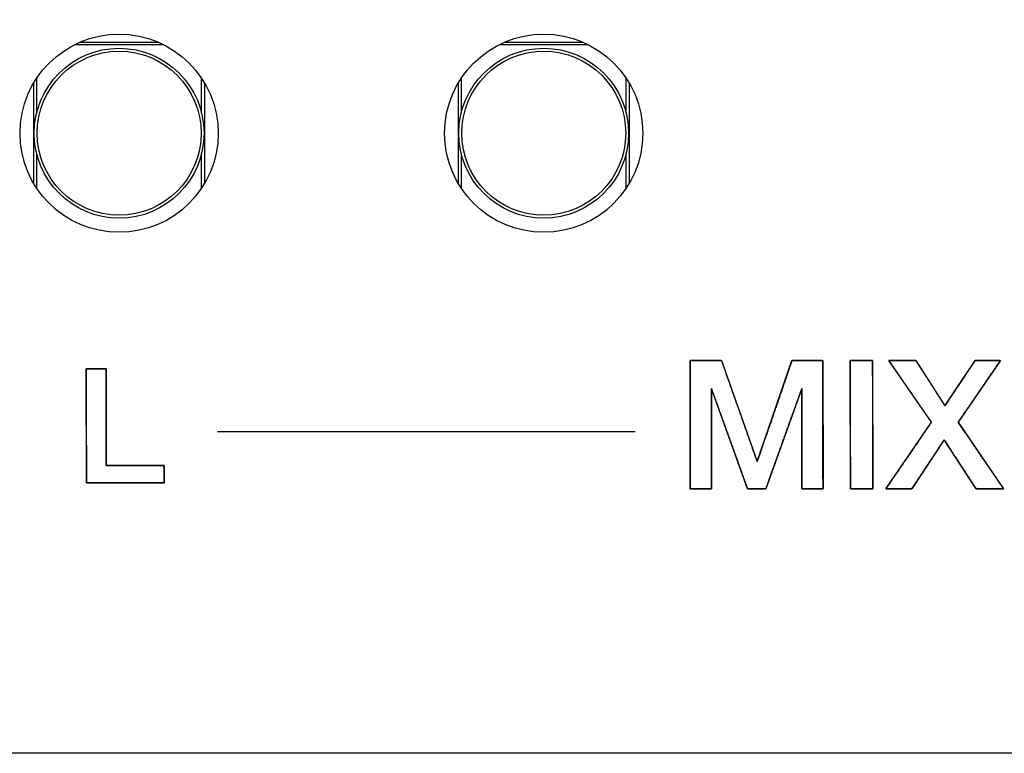
# Model space of a CAD drawing. Units: millimetres. Extents: x 5 to 1169, y 20 to 821.
# Drawn here: x 424 to 441, y 638 to 651 of the extents above; entities that cross this region are included whole.
import ezdxf
from ezdxf.enums import TextEntityAlignment as Align

# ---------------------------------------------------------------- set-up
doc = ezdxf.new("R2010")
doc.units = ezdxf.units.MM
for name, color, linetype in [('00-3497-0101_FRO', 7, 'Continuous'), ('02-0190-0102_GUI', 7, 'Continuous'), ('Default', 7, 'Continuous'), ('Seri', 7, 'Continuous')]:
    doc.layers.add(name, color=color, linetype=linetype)
doc.styles.add('SEACAD_Solid_Edge_ISO', font='txt')
doc.styles.add('SEACAD_Solid_Edge_ISOI', font='seisoi.ttf')
doc.dimstyles.new('UNE', dxfattribs={"dimtxt": 10.5, "dimasz": 10.5, "dimexe": 5.25, "dimexo": 0, "dimgap": 2.625, "dimtad": 1, "dimtxsty": 'SEACAD_Solid_Edge_ISO', "dimblk1": '_SE_FILLED', "dimblk2": '_SE_FILLED', "dimsah": 1, "dimcen": 5.25, "dimadec": 0, "dimazin": 0, "dimtfac": 0.7, "dimtdec": 3, "dimtmove": 0, "dimatfit": 3, "dimfxl": 1, "dimarcsym": 0})

# ---------------------------------------------------------------- blocks, each defined once
blk = doc.blocks.new('SE')
at = {"layer": '00-3497-0101_FRO', "color": 7, "linetype": 'Continuous'}
blk.add_line((606.304, 637.575), (127.704, 637.575), dxfattribs=at)
for centre in [(425.704, 648.525), (433.204, 648.525)]:
    blk.add_circle(centre, 1.75, dxfattribs=at)
at = {"layer": '02-0190-0102_GUI', "color": 7}
for p, q in [((425.017, 650.134), (426.392, 650.134)), ((432.517, 650.134), (433.892, 650.134)), ((426.496, 650.086), (424.913, 650.086)), ((433.996, 650.086), (432.413, 650.086)), ((424.197, 647.636), (424.197, 649.414)), ((424.246, 649.493), (424.246, 648.877)), ((427.162, 648.877), (427.162, 649.493)), ((427.211, 649.414), (427.211, 647.636)), ((431.697, 647.636), (431.697, 649.414)), ((431.746, 649.493), (431.746, 648.877)), ((434.662, 648.877), (434.662, 649.493)), ((434.711, 649.414), (434.711, 647.636)), ((424.246, 648.173), (424.246, 647.557)), ((427.162, 647.557), (427.162, 648.173)), ((431.746, 648.173), (431.746, 647.557)), ((434.662, 647.557), (434.662, 648.173))]:
    blk.add_line(p, q, dxfattribs=at)
at = {"layer": '02-0190-0102_GUI', "color": 7, "linetype": 'Continuous'}
for centre in [(425.704, 648.525), (433.204, 648.525)]:
    blk.add_circle(centre, 1.5, dxfattribs=at)
at = {"layer": '02-0190-0102_GUI', "color": 7}
for centre in [(425.704, 648.525), (433.204, 648.525)]:
    blk.add_circle(centre, 1.448, dxfattribs=at)
blk = doc.blocks.new('DMBLK28')
at = {"layer": 'Default', "linetype": 'Continuous'}
for points in [[(136.204, 728.858), (125.704, 727.108), (136.204, 725.358)], [(597.804, 728.858), (597.804, 725.358), (608.304, 727.108)]]:
    blk.add_hatch(color=7, dxfattribs=at).paths.add_polyline_path(points)
at = {"layer": 'Default', "color": 7, "linetype": 'Continuous'}
for p, q in [((125.704, 679.575), (125.704, 732.358)), ((608.304, 659.575), (608.304, 732.358)), ((125.704, 727.108), (608.304, 727.108))]:
    blk.add_line(p, q, dxfattribs=at)
at = {"layer": 'Default', "color": 7, "linetype": 'Continuous', "style": 'SEACAD_Solid_Edge_ISOI'}
blk.add_text('482,6', height=10.5, dxfattribs=at).set_placement((342.957, 740.233), align=Align.TOP_LEFT)
blk = doc.blocks.new('_SE_FILLED')
at = {"color": 0}
blk.add_line((0, 0), (-1, 0), dxfattribs=at)
blk.add_solid([(0, 0), (-1, -0.1665), (-1, 0.1665), (0, 0)], dxfattribs=at)

msp = doc.modelspace()

# ---------------------------------------------------------------- linework, layer by layer
at = {"layer": 'Seri', "color": 7, "linetype": 'Continuous'}
for points in [[(425.125, 642.352), (425.125, 642.352), (425.123, 644.367), (425.123, 644.367)], [(425.123, 644.367), (425.123, 644.367), (425.473, 644.367), (425.473, 644.367)], [(425.473, 644.367), (425.473, 644.367), (425.475, 642.657), (425.475, 642.657)], [(435.791, 642.246), (435.791, 642.246), (435.788, 644.509), (435.788, 644.509)], [(435.788, 644.509), (435.788, 644.509), (436.347, 644.509), (436.347, 644.509)], [(436.347, 644.509), (436.347, 644.509), (436.976, 642.728), (436.976, 642.728)], [(436.976, 642.728), (436.976, 642.728), (437.588, 644.509), (437.588, 644.509)], [(437.588, 644.509), (437.588, 644.509), (438.135, 644.509), (438.135, 644.509)], [(438.135, 644.509), (438.135, 644.509), (438.138, 642.246), (438.138, 642.246)], [(438.62, 642.246), (438.62, 642.246), (438.617, 644.513), (438.617, 644.513)], [(438.617, 644.513), (438.617, 644.513), (439.014, 644.513), (439.014, 644.513)], [(439.014, 644.513), (439.014, 644.513), (439.017, 642.246), (439.017, 642.246)], [(440.052, 643.42), (440.052, 643.42), (439.3, 644.513), (439.3, 644.513)], [(439.3, 644.513), (439.3, 644.513), (439.777, 644.513), (439.777, 644.513)], [(439.777, 644.513), (439.777, 644.513), (440.292, 643.71), (440.292, 643.71)], [(440.292, 643.71), (440.292, 643.71), (440.827, 644.513), (440.827, 644.513)], [(441.272, 644.513), (441.272, 644.513), (440.522, 643.42), (440.522, 643.42)], [(440.827, 644.513), (440.827, 644.513), (441.272, 644.513), (441.272, 644.513)], [(436.803, 642.247), (436.803, 642.247), (436.166, 644.014), (436.166, 644.014)], [(436.166, 644.014), (436.166, 644.014), (436.166, 642.246), (436.166, 642.246)], [(437.763, 644.014), (437.763, 644.014), (437.128, 642.246), (437.128, 642.246)], [(437.766, 642.246), (437.766, 642.246), (437.763, 644.014), (437.763, 644.014)], [(439.249, 642.246), (439.249, 642.246), (440.052, 643.42), (440.052, 643.42)], [(440.522, 643.42), (440.522, 643.42), (441.325, 642.246), (441.325, 642.246)], [(427.441, 643.26), (434.822, 643.26), (434.822, 643.26), (434.822, 643.26)], [(440.278, 643.112), (440.278, 643.112), (439.704, 642.245), (439.704, 642.245)], [(440.843, 642.246), (440.843, 642.246), (440.278, 643.112), (440.278, 643.112)], [(425.475, 642.657), (425.475, 642.657), (426.5, 642.657), (426.5, 642.657)], [(426.5, 642.657), (426.5, 642.657), (426.5, 642.352), (426.5, 642.352)], [(426.5, 642.352), (426.5, 642.352), (425.125, 642.352), (425.125, 642.352)], [(436.166, 642.246), (436.166, 642.246), (435.791, 642.246), (435.791, 642.246)], [(437.128, 642.246), (437.128, 642.246), (436.803, 642.247), (436.803, 642.247)], [(438.138, 642.246), (438.138, 642.246), (437.766, 642.246), (437.766, 642.246)], [(439.017, 642.246), (439.017, 642.246), (438.62, 642.246), (438.62, 642.246)], [(439.704, 642.245), (439.704, 642.245), (439.249, 642.246), (439.249, 642.246)], [(441.325, 642.246), (441.325, 642.246), (440.843, 642.246), (440.843, 642.246)]]:
    msp.add_open_spline(points, degree=3, dxfattribs=at)
for points, knots in [([(425.473, 644.367), (425.473, 644.35), (425.473, 644.299), (425.473, 644.221), (425.473, 644.119), (425.473, 643.998), (425.473, 643.862), (425.474, 643.716), (425.474, 643.563), (425.474, 643.41), (425.474, 643.259), (425.475, 643.116), (425.475, 642.984), (425.475, 642.869), (425.475, 642.774), (425.475, 642.705), (425.475, 642.665), (425.477, 642.657), (425.494, 642.657), (425.53, 642.657), (425.582, 642.657), (425.647, 642.657), (425.723, 642.657), (425.807, 642.657), (425.896, 642.657), (425.988, 642.657), (426.079, 642.657), (426.168, 642.657), (426.252, 642.657), (426.328, 642.657), (426.393, 642.657), (426.445, 642.657), (426.481, 642.657), (426.499, 642.657), (426.5, 642.656), (426.5, 642.648), (426.5, 642.636), (426.5, 642.619), (426.5, 642.599), (426.5, 642.575), (426.5, 642.55), (426.5, 642.523), (426.5, 642.495), (426.5, 642.468), (426.5, 642.442), (426.5, 642.418), (426.5, 642.396), (426.5, 642.378), (426.5, 642.364), (426.5, 642.355), (426.5, 642.352), (426.486, 642.352), (426.445, 642.352), (426.382, 642.352), (426.3, 642.352), (426.203, 642.352), (426.094, 642.352), (425.976, 642.352), (425.854, 642.352), (425.73, 642.352), (425.609, 642.352), (425.494, 642.352), (425.388, 642.352), (425.296, 642.352), (425.22, 642.352), (425.164, 642.352), (425.132, 642.352), (425.125, 642.355), (425.125, 642.389), (425.125, 642.46), (425.125, 642.562), (425.125, 642.69), (425.125, 642.839), (425.125, 643.004), (425.124, 643.179), (425.124, 643.36), (425.124, 643.54), (425.124, 643.715), (425.123, 643.88), (425.123, 644.029), (425.123, 644.158), (425.123, 644.26), (425.123, 644.331), (425.123, 644.365), (425.124, 644.367), (425.132, 644.367), (425.147, 644.367), (425.166, 644.367), (425.19, 644.367), (425.216, 644.367), (425.246, 644.367), (425.277, 644.367), (425.308, 644.367), (425.339, 644.367), (425.369, 644.367), (425.397, 644.367), (425.422, 644.367), (425.443, 644.367), (425.459, 644.367), (425.469, 644.367), (425.473, 644.367)], [0, 0, 0.002618, 0.010035, 0.021596, 0.036648, 0.054536, 0.074606, 0.096202, 0.118671, 0.141358, 0.163609, 0.184769, 0.204184, 0.221199, 0.235161, 0.245413, 0.251303, 0.252497, 0.255066, 0.26038, 0.268045, 0.27767, 0.288864, 0.301233, 0.314386, 0.327931, 0.341476, 0.354629, 0.366998, 0.378192, 0.387817, 0.395482, 0.400796, 0.403365, 0.403641, 0.404691, 0.406518, 0.409006, 0.412039, 0.415499, 0.41927, 0.423235, 0.427278, 0.431283, 0.435131, 0.438708, 0.441896, 0.444578, 0.446639, 0.447961, 0.448427, 0.450531, 0.456491, 0.465782, 0.477878, 0.492253, 0.50838, 0.525735, 0.543791, 0.562023, 0.579903, 0.596908, 0.61251, 0.626183, 0.637402, 0.645642, 0.650375, 0.651386, 0.656441, 0.666893, 0.681972, 0.700906, 0.722924, 0.747255, 0.773129, 0.799774, 0.826418, 0.852292, 0.876623, 0.898641, 0.917575, 0.932654, 0.943106, 0.948161, 0.948587, 0.949792, 0.95189, 0.954746, 0.958227, 0.962199, 0.966528, 0.97108, 0.975722, 0.980319, 0.984737, 0.988843, 0.992502, 0.995582, 0.997947, 0.999464, 1, 1]), ([(437.588, 644.509), (437.614, 644.509), (437.68, 644.509), (437.773, 644.509), (437.878, 644.509), (437.981, 644.509), (438.067, 644.509), (438.122, 644.509), (438.135, 644.499), (438.135, 644.335), (438.135, 644.02), (438.136, 643.614), (438.136, 643.175), (438.137, 642.763), (438.137, 642.439), (438.138, 642.262), (438.131, 642.246), (438.095, 642.246), (438.038, 642.246), (437.969, 642.246), (437.897, 642.246), (437.833, 642.246), (437.786, 642.246), (437.766, 642.246), (437.766, 642.316), (437.766, 642.522), (437.765, 642.817), (437.765, 643.156), (437.764, 643.491), (437.763, 643.776), (437.763, 643.964), (437.761, 644.009), (437.719, 643.892), (437.634, 643.654), (437.521, 643.34), (437.398, 642.997), (437.281, 642.673), (437.188, 642.413), (437.135, 642.264), (437.123, 642.246), (437.094, 642.246), (437.045, 642.246), (436.985, 642.246), (436.922, 642.246), (436.865, 642.247), (436.823, 642.247), (436.804, 642.247), (436.782, 642.306), (436.711, 642.503), (436.606, 642.794), (436.485, 643.13), (436.363, 643.467), (436.259, 643.758), (436.187, 643.955), (436.166, 644.012), (436.166, 643.907), (436.166, 643.676), (436.166, 643.366), (436.166, 643.024), (436.166, 642.696), (436.166, 642.43), (436.166, 642.27), (436.162, 642.246), (436.131, 642.246), (436.075, 642.246), (436.007, 642.246), (435.934, 642.246), (435.868, 642.246), (435.817, 642.246), (435.792, 642.246), (435.791, 642.309), (435.791, 642.55), (435.79, 642.915), (435.79, 643.344), (435.789, 643.777), (435.789, 644.156), (435.788, 644.419), (435.788, 644.509), (435.818, 644.509), (435.888, 644.509), (435.985, 644.509), (436.093, 644.509), (436.197, 644.509), (436.283, 644.509), (436.337, 644.509), (436.352, 644.497), (436.401, 644.357), (436.491, 644.102), (436.605, 643.778), (436.727, 643.433), (436.84, 643.113), (436.927, 642.865), (436.973, 642.737), (436.99, 642.769), (437.052, 642.949), (437.148, 643.23), (437.264, 643.565), (437.382, 643.908), (437.486, 644.211), (437.56, 644.427), (437.588, 644.509)], [0, 0, 0.001427, 0.005168, 0.010408, 0.016336, 0.022139, 0.027005, 0.03012, 0.031044, 0.04027, 0.058047, 0.081007, 0.105781, 0.129, 0.147295, 0.157298, 0.1583, 0.160304, 0.163542, 0.167461, 0.171506, 0.175127, 0.17777, 0.178881, 0.182847, 0.194473, 0.211158, 0.230272, 0.249183, 0.265261, 0.275875, 0.278407, 0.285401, 0.299705, 0.318526, 0.339066, 0.358532, 0.374127, 0.383056, 0.384266, 0.385916, 0.388682, 0.39208, 0.395627, 0.398839, 0.401233, 0.402326, 0.4059, 0.417726, 0.435142, 0.455355, 0.475567, 0.492984, 0.504809, 0.508265, 0.514211, 0.527242, 0.544727, 0.564034, 0.582531, 0.597587, 0.606569, 0.607985, 0.609766, 0.612877, 0.61676, 0.620857, 0.624611, 0.627464, 0.628859, 0.632438, 0.646029, 0.666617, 0.690833, 0.715307, 0.736673, 0.75156, 0.756638, 0.75831, 0.762285, 0.767731, 0.773817, 0.77971, 0.784581, 0.787596, 0.788701, 0.797048, 0.812313, 0.831686, 0.852357, 0.871514, 0.886347, 0.894045, 0.896107, 0.906852, 0.923634, 0.943651, 0.964099, 0.982175, 0.995077, 1, 1]), ([(439.017, 642.246), (439.015, 642.246), (439.01, 642.246), (439.001, 642.246), (438.99, 642.246), (438.976, 642.246), (438.96, 642.246), (438.941, 642.246), (438.921, 642.246), (438.9, 642.246), (438.878, 642.246), (438.854, 642.246), (438.831, 642.246), (438.807, 642.246), (438.783, 642.246), (438.76, 642.246), (438.738, 642.246), (438.716, 642.246), (438.696, 642.246), (438.678, 642.246), (438.662, 642.246), (438.648, 642.246), (438.636, 642.246), (438.628, 642.246), (438.622, 642.246), (438.62, 642.246), (438.62, 642.256), (438.62, 642.287), (438.62, 642.336), (438.62, 642.401), (438.62, 642.481), (438.62, 642.575), (438.62, 642.679), (438.62, 642.794), (438.619, 642.916), (438.619, 643.044), (438.619, 643.176), (438.619, 643.311), (438.619, 643.447), (438.618, 643.582), (438.618, 643.715), (438.618, 643.843), (438.618, 643.965), (438.618, 644.079), (438.618, 644.184), (438.617, 644.277), (438.617, 644.357), (438.617, 644.423), (438.617, 644.471), (438.617, 644.502), (438.617, 644.513), (438.619, 644.513), (438.624, 644.513), (438.633, 644.513), (438.644, 644.513), (438.658, 644.513), (438.675, 644.513), (438.693, 644.513), (438.713, 644.513), (438.734, 644.513), (438.757, 644.513), (438.78, 644.513), (438.804, 644.513), (438.827, 644.513), (438.851, 644.513), (438.874, 644.513), (438.897, 644.513), (438.918, 644.513), (438.938, 644.513), (438.956, 644.513), (438.973, 644.513), (438.987, 644.513), (438.998, 644.513), (439.007, 644.513), (439.012, 644.513), (439.014, 644.513), (439.014, 644.502), (439.014, 644.471), (439.014, 644.423), (439.014, 644.357), (439.014, 644.277), (439.015, 644.184), (439.015, 644.079), (439.015, 643.965), (439.015, 643.843), (439.015, 643.715), (439.015, 643.582), (439.016, 643.447), (439.016, 643.311), (439.016, 643.176), (439.016, 643.044), (439.016, 642.916), (439.016, 642.794), (439.017, 642.679), (439.017, 642.575), (439.017, 642.481), (439.017, 642.401), (439.017, 642.336), (439.017, 642.287), (439.017, 642.256), (439.017, 642.246)], [0, 0, 0.000348, 0.001354, 0.002961, 0.005111, 0.007748, 0.010813, 0.014251, 0.018003, 0.022013, 0.026223, 0.030576, 0.035014, 0.039482, 0.04392, 0.048273, 0.052483, 0.056493, 0.060245, 0.063683, 0.066748, 0.069385, 0.071535, 0.073142, 0.074148, 0.074496, 0.076484, 0.08223, 0.091407, 0.103689, 0.118748, 0.136259, 0.155893, 0.177325, 0.200227, 0.224273, 0.249136, 0.27449, 0.300006, 0.32536, 0.350223, 0.374269, 0.397171, 0.418603, 0.438237, 0.455748, 0.470807, 0.483089, 0.492266, 0.498012, 0.5, 0.500348, 0.501354, 0.502961, 0.505111, 0.507748, 0.510813, 0.514251, 0.518003, 0.522013, 0.526223, 0.530576, 0.535014, 0.539482, 0.54392, 0.548273, 0.552483, 0.556493, 0.560245, 0.563683, 0.566748, 0.569385, 0.571535, 0.573142, 0.574148, 0.574496, 0.576484, 0.58223, 0.591407, 0.603689, 0.618748, 0.636259, 0.655893, 0.677325, 0.700227, 0.724273, 0.749136, 0.77449, 0.800006, 0.82536, 0.850223, 0.874269, 0.897171, 0.918603, 0.938237, 0.955748, 0.970807, 0.983089, 0.992266, 0.998012, 1, 1]), ([(440.827, 644.513), (440.845, 644.513), (440.892, 644.513), (440.958, 644.513), (441.036, 644.513), (441.115, 644.513), (441.187, 644.513), (441.241, 644.513), (441.269, 644.513), (441.258, 644.493), (441.194, 644.399), (441.09, 644.249), (440.964, 644.064), (440.83, 643.869), (440.703, 643.684), (440.6, 643.534), (440.536, 643.44), (440.526, 643.415), (440.577, 643.34), (440.676, 643.196), (440.805, 643.007), (440.948, 642.798), (441.088, 642.593), (441.209, 642.416), (441.294, 642.292), (441.325, 642.246), (441.306, 642.246), (441.255, 642.246), (441.183, 642.246), (441.099, 642.246), (441.013, 642.246), (440.935, 642.246), (440.876, 642.246), (440.845, 642.246), (440.833, 642.261), (440.784, 642.336), (440.706, 642.455), (440.611, 642.601), (440.51, 642.757), (440.414, 642.903), (440.337, 643.022), (440.288, 643.097), (440.275, 643.108), (440.238, 643.053), (440.168, 642.947), (440.076, 642.807), (439.973, 642.653), (439.873, 642.501), (439.787, 642.371), (439.726, 642.28), (439.704, 642.245), (439.685, 642.245), (439.638, 642.245), (439.569, 642.245), (439.49, 642.245), (439.409, 642.245), (439.336, 642.246), (439.28, 642.246), (439.251, 642.246), (439.264, 642.267), (439.333, 642.368), (439.443, 642.53), (439.579, 642.728), (439.723, 642.938), (439.858, 643.137), (439.969, 643.298), (440.038, 643.399), (440.049, 643.426), (440.001, 643.495), (439.908, 643.629), (439.787, 643.805), (439.654, 643.999), (439.522, 644.19), (439.409, 644.354), (439.33, 644.469), (439.3, 644.513), (439.319, 644.513), (439.369, 644.513), (439.441, 644.513), (439.524, 644.513), (439.609, 644.513), (439.685, 644.513), (439.744, 644.513), (439.774, 644.513), (439.786, 644.498), (439.83, 644.429), (439.901, 644.319), (439.988, 644.183), (440.081, 644.04), (440.167, 643.904), (440.238, 643.794), (440.283, 643.725), (440.295, 643.714), (440.329, 643.765), (440.394, 643.864), (440.48, 643.993), (440.576, 644.136), (440.669, 644.276), (440.749, 644.396), (440.806, 644.481), (440.827, 644.513)], [0, 0, 0.00156, 0.005699, 0.011602, 0.018454, 0.025442, 0.031752, 0.036569, 0.039079, 0.041108, 0.051149, 0.067255, 0.087, 0.107958, 0.127703, 0.143809, 0.15385, 0.156252, 0.164289, 0.179711, 0.199913, 0.222286, 0.244225, 0.263123, 0.276373, 0.28137, 0.283064, 0.287557, 0.293966, 0.301405, 0.308993, 0.315843, 0.321073, 0.323799, 0.325576, 0.333421, 0.346003, 0.361428, 0.377801, 0.393226, 0.405808, 0.413652, 0.415194, 0.421069, 0.432341, 0.447106, 0.463458, 0.479493, 0.493306, 0.50299, 0.506642, 0.508238, 0.512469, 0.518505, 0.525511, 0.532657, 0.539108, 0.544034, 0.546601, 0.548785, 0.559574, 0.57688, 0.598096, 0.620615, 0.641831, 0.659136, 0.669925, 0.672459, 0.67995, 0.694323, 0.71315, 0.734002, 0.754449, 0.772062, 0.784411, 0.789067, 0.790741, 0.79518, 0.801512, 0.808862, 0.816358, 0.823126, 0.828293, 0.830986, 0.832632, 0.839861, 0.851456, 0.865672, 0.88076, 0.894976, 0.906571, 0.9138, 0.915219, 0.920665, 0.931116, 0.944804, 0.959965, 0.974831, 0.987636, 0.996615, 1, 1])]:
    msp.add_open_spline(points, degree=1, knots=knots, dxfattribs=at)

# ---------------------------------------------------------------- block references
at = {"layer": 'Default'}
msp.add_blockref('SE', (0, 0), dxfattribs=at)

# ---------------------------------------------------------------- dimensions: what is measured, and where the dimension line sits
at = {"layer": 'Default', "color": 7, "linetype": 'Continuous'}
dim = msp.add_linear_dim(base=(608.304, 727.108), p1=(125.704, 639.575), p2=(608.304, 659.575), text='\\A1;<>', dimstyle='UNE', dxfattribs=at)
dim.commit()
dim.dimension.update_dxf_attribs({"geometry": 'DMBLK28', "text_midpoint": (356.798, 727.108), "dimtype": 160})

doc.saveas('drawing.dxf')
